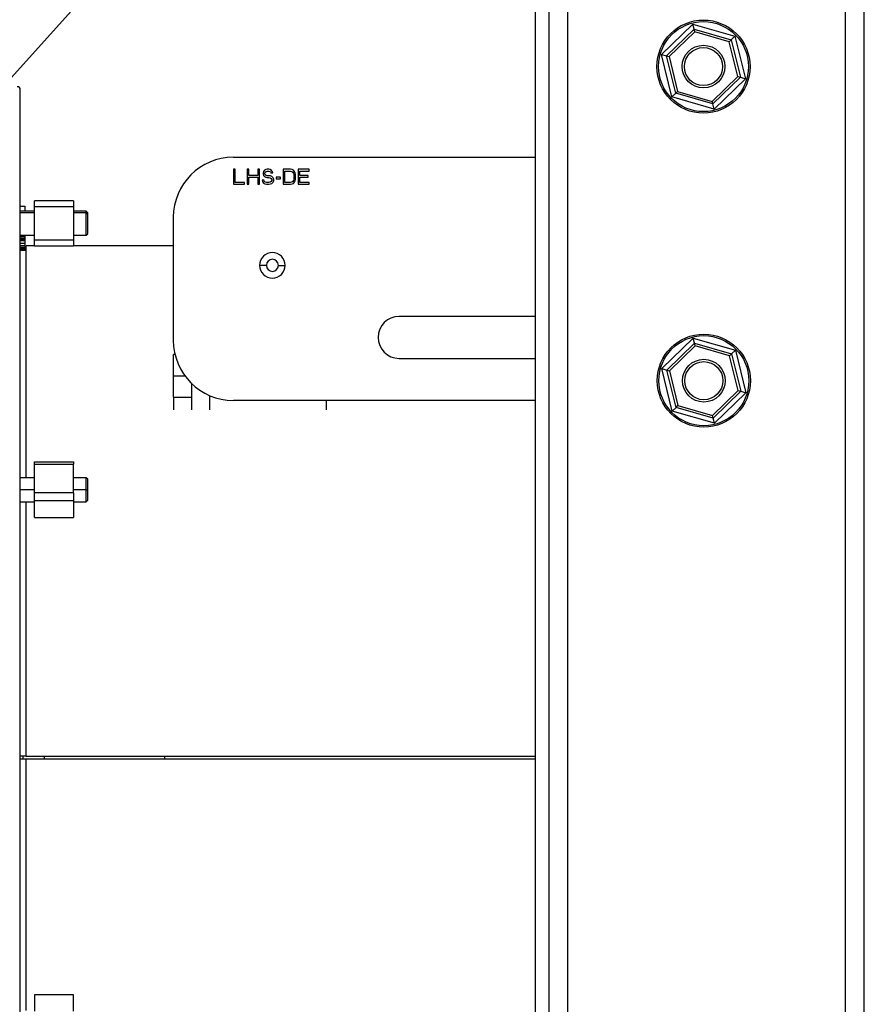
# Model space of a CAD drawing. Units: inches. Extents: x 5 to 305, y -222 to 193.
# Drawn here: x 63 to 71, y -203 to -193 of the extents above; entities that cross this region are included whole.
import ezdxf

# ---------------------------------------------------------------- set-up
doc = ezdxf.new("R2010")
doc.units = ezdxf.units.IN
doc.header["$MEASUREMENT"] = 0

msp = doc.modelspace()

# ---------------------------------------------------------------- linework, layer by layer
at = {"color": 7, "linetype": 'Continuous', "lineweight": 25, "ltscale": 18}
for p, q in [((67.8397, -186.1638), (67.8397, -214.6638)), ((67.9742, -186.1638), (67.9742, -214.6638)), ((71.0802, -214.6638), (71.0802, -186.1638)), ((62.6863, -193.7501), (67.0117, -188.9145)), ((69.0834, -193.5192), (69.3937, -193.2203)), ((69.4062, -193.2707), (69.3937, -193.2203)), ((69.3937, -193.2203), (69.8077, -193.3395)), ((69.1334, -193.5336), (69.4062, -193.2707)), ((69.4125, -193.2959), (69.1583, -193.5408)), ((69.4125, -193.2959), (69.4062, -193.2707)), ((69.4062, -193.2707), (69.7703, -193.3756)), ((69.7516, -193.3936), (69.4125, -193.2959)), ((69.7703, -193.3756), (69.8077, -193.3395)), ((69.8077, -193.3395), (69.9115, -193.7577)), ((69.7516, -193.3936), (69.7703, -193.3756)), ((69.8366, -193.7361), (69.7516, -193.3936)), ((69.7703, -193.3756), (69.8615, -193.7433)), ((69.1872, -193.9374), (69.0834, -193.5192)), ((69.0834, -193.5192), (69.1334, -193.5336)), ((69.2246, -193.9013), (69.1334, -193.5336)), ((69.1334, -193.5336), (69.1583, -193.5408)), ((69.1583, -193.5408), (69.2433, -193.8833)), ((69.5824, -193.981), (69.8366, -193.7361)), ((69.8615, -193.7433), (69.5887, -194.0062)), ((69.9115, -193.7577), (69.6012, -194.0566)), ((69.8366, -193.7361), (69.8615, -193.7433)), ((69.8615, -193.7433), (69.9115, -193.7577)), ((62.7749, -203.6991), (62.7749, -193.8664)), ((69.1872, -193.9374), (69.2246, -193.9013)), ((69.2246, -193.9013), (69.2433, -193.8833)), ((69.5887, -194.0062), (69.2246, -193.9013)), ((69.2433, -193.8833), (69.5824, -193.981)), ((69.6012, -194.0566), (69.1872, -193.9374)), ((69.5887, -194.0062), (69.5824, -193.981)), ((69.6012, -194.0566), (69.5887, -194.0062)), ((64.8713, -194.5308), (67.8397, -194.5308)), ((64.8713, -194.6489), (64.8713, -194.7966)), ((64.8898, -194.6489), (64.8713, -194.6489)), ((64.8898, -194.7777), (64.8898, -194.6489)), ((65.0251, -194.6489), (65.0067, -194.6489)), ((65.0067, -194.6489), (65.0067, -194.7966)), ((65.0251, -194.7086), (65.0251, -194.6489)), ((65.1297, -194.6489), (65.1112, -194.6489)), ((65.1112, -194.6489), (65.1112, -194.7086)), ((65.1297, -194.7966), (65.1297, -194.6489)), ((65.1666, -194.6709), (65.1635, -194.6835)), ((65.1635, -194.6835), (65.1635, -194.696)), ((65.1635, -194.696), (65.1666, -194.7086)), ((65.1789, -194.6583), (65.1666, -194.6709)), ((65.1912, -194.6521), (65.1789, -194.6583)), ((65.182, -194.6866), (65.185, -194.6772)), ((65.182, -194.6929), (65.182, -194.6866)), ((65.185, -194.7023), (65.182, -194.6929)), ((65.185, -194.6772), (65.1943, -194.6709)), ((65.2035, -194.6489), (65.1912, -194.6521)), ((65.1943, -194.6709), (65.2035, -194.6678)), ((65.2189, -194.6489), (65.2035, -194.6489)), ((65.2035, -194.6678), (65.222, -194.6678)), ((65.2343, -194.6521), (65.2189, -194.6489)), ((65.222, -194.6678), (65.2312, -194.6709)), ((65.2312, -194.6709), (65.2373, -194.6772)), ((65.2466, -194.6615), (65.2343, -194.6521)), ((65.2373, -194.6772), (65.2404, -194.6835)), ((65.2404, -194.6835), (65.2589, -194.6835)), ((65.2558, -194.674), (65.2466, -194.6615)), ((65.2589, -194.6835), (65.2558, -194.674)), ((65.4342, -194.6489), (65.3604, -194.6489)), ((65.3604, -194.6489), (65.3604, -194.7966)), ((65.3788, -194.6678), (65.4342, -194.6678)), ((65.3788, -194.7777), (65.3788, -194.6678)), ((65.4496, -194.6521), (65.4342, -194.6489)), ((65.4342, -194.6678), (65.4465, -194.6709)), ((65.4465, -194.6709), (65.4557, -194.6772)), ((65.4619, -194.6583), (65.4496, -194.6521)), ((65.4557, -194.6772), (65.4619, -194.6866)), ((65.4742, -194.6709), (65.4619, -194.6583)), ((65.4619, -194.6866), (65.4649, -194.6992)), ((65.4649, -194.6992), (65.4649, -194.7463)), ((65.4803, -194.6835), (65.4742, -194.6709)), ((65.4834, -194.6992), (65.4803, -194.6835)), ((65.4834, -194.7463), (65.4834, -194.6992)), ((65.6187, -194.6489), (65.508, -194.6489)), ((65.508, -194.6489), (65.508, -194.7966)), ((65.5265, -194.7086), (65.5265, -194.6678)), ((65.5265, -194.6678), (65.6187, -194.6678)), ((65.6187, -194.6678), (65.6187, -194.6489)), ((64.8713, -194.7966), (64.982, -194.7966)), ((64.982, -194.7777), (64.8898, -194.7777)), ((64.982, -194.7966), (64.982, -194.7777)), ((65.0067, -194.7966), (65.0251, -194.7966)), ((65.1112, -194.7086), (65.0251, -194.7086)), ((65.0251, -194.7966), (65.0251, -194.7274)), ((65.0251, -194.7274), (65.1112, -194.7274)), ((65.1112, -194.7274), (65.1112, -194.7966)), ((65.1112, -194.7966), (65.1297, -194.7966)), ((65.1727, -194.7557), (65.1543, -194.7557)), ((65.1543, -194.7557), (65.1574, -194.7683)), ((65.1574, -194.7683), (65.1666, -194.784)), ((65.1666, -194.7086), (65.1789, -194.7212)), ((65.1666, -194.784), (65.182, -194.7934)), ((65.1758, -194.7651), (65.1727, -194.7557)), ((65.185, -194.7746), (65.1758, -194.7651)), ((65.1789, -194.7212), (65.1912, -194.7274)), ((65.182, -194.7934), (65.1974, -194.7966)), ((65.1943, -194.7086), (65.185, -194.7023)), ((65.1974, -194.7777), (65.185, -194.7746)), ((65.1912, -194.7274), (65.2035, -194.7306)), ((65.2035, -194.7117), (65.1943, -194.7086)), ((65.222, -194.7777), (65.1974, -194.7777)), ((65.1974, -194.7966), (65.222, -194.7966)), ((65.222, -194.7117), (65.2035, -194.7117)), ((65.2035, -194.7306), (65.222, -194.7306)), ((65.2373, -194.7149), (65.222, -194.7117)), ((65.222, -194.7306), (65.2343, -194.7337)), ((65.2343, -194.7746), (65.222, -194.7777)), ((65.222, -194.7966), (65.2373, -194.7934)), ((65.2343, -194.7337), (65.2435, -194.74)), ((65.2435, -194.7683), (65.2343, -194.7746)), ((65.2496, -194.7212), (65.2373, -194.7149)), ((65.2373, -194.7934), (65.2496, -194.7871)), ((65.2435, -194.74), (65.2496, -194.7494)), ((65.2496, -194.7589), (65.2435, -194.7683)), ((65.2619, -194.7337), (65.2496, -194.7212)), ((65.2496, -194.7494), (65.2496, -194.7589)), ((65.2496, -194.7871), (65.2619, -194.7746)), ((65.2681, -194.7463), (65.2619, -194.7337)), ((65.2619, -194.7746), (65.2681, -194.762)), ((65.2681, -194.762), (65.2681, -194.7463)), ((65.3358, -194.7274), (65.2927, -194.7274)), ((65.2927, -194.7274), (65.2927, -194.7432)), ((65.2927, -194.7432), (65.3358, -194.7432)), ((65.3358, -194.7432), (65.3358, -194.7274)), ((65.3604, -194.7966), (65.4342, -194.7966)), ((65.4342, -194.7777), (65.3788, -194.7777)), ((65.4465, -194.7746), (65.4342, -194.7777)), ((65.4342, -194.7966), (65.4496, -194.7934)), ((65.4557, -194.7683), (65.4465, -194.7746)), ((65.4496, -194.7934), (65.4619, -194.7871)), ((65.4619, -194.7589), (65.4557, -194.7683)), ((65.4649, -194.7463), (65.4619, -194.7589)), ((65.4619, -194.7871), (65.4742, -194.7746)), ((65.4742, -194.7746), (65.4803, -194.762)), ((65.4803, -194.762), (65.4834, -194.7463)), ((65.508, -194.7966), (65.6187, -194.7966)), ((65.6064, -194.7086), (65.5265, -194.7086)), ((65.5265, -194.7777), (65.5265, -194.7274)), ((65.5265, -194.7274), (65.6064, -194.7274)), ((65.6187, -194.7777), (65.5265, -194.7777)), ((65.6064, -194.7274), (65.6064, -194.7086)), ((65.6187, -194.7966), (65.6187, -194.7777)), ((63.299, -194.959), (62.9151, -194.959)), ((62.9151, -195.018), (62.9151, -194.959)), ((63.299, -194.959), (63.299, -195.018)), ((62.7749, -195.0111), (62.8192, -195.0111)), ((62.9151, -195.0623), (62.7749, -195.0623)), ((62.8192, -195.0111), (62.8192, -195.0623)), ((63.299, -195.018), (62.9151, -195.018)), ((62.9151, -195.3428), (62.9151, -195.018)), ((63.299, -195.018), (63.299, -195.3428)), ((63.4245, -195.0623), (63.299, -195.0623)), ((63.4393, -195.0771), (63.4244, -195.0622)), ((63.4245, -195.0781), (63.4392, -195.0909)), ((64.2808, -196.332), (64.2808, -195.1214)), ((62.7749, -195.2985), (62.9151, -195.2985)), ((62.7749, -195.3107), (62.8192, -195.3107)), ((62.7749, -195.3276), (62.8192, -195.3276)), ((62.7749, -195.3354), (62.8192, -195.3354)), ((62.7749, -195.3505), (62.8192, -195.3505)), ((62.7749, -195.3752), (62.8192, -195.3752)), ((62.8192, -195.2985), (62.8192, -195.3107)), ((62.8192, -195.3107), (62.8192, -195.3276)), ((62.8192, -195.3276), (62.8192, -195.3354)), ((62.8192, -195.3354), (62.8192, -195.3505)), ((62.8192, -195.3505), (62.8192, -195.3752)), ((62.8192, -195.3752), (62.8192, -195.3998)), ((62.9151, -195.4019), (62.9151, -195.3428)), ((62.9151, -195.3428), (63.299, -195.3428)), ((63.299, -195.2985), (63.4245, -195.2985)), ((63.299, -195.3428), (63.299, -195.4019)), ((63.4244, -195.2986), (63.4393, -195.2837)), ((62.7749, -195.3998), (62.8192, -195.3998)), ((62.7749, -195.4154), (62.8192, -195.4154)), ((62.7749, -195.4288), (62.8192, -195.4288)), ((62.7749, -195.4355), (62.8192, -195.4355)), ((62.8339, -195.4462), (62.7749, -195.4462)), ((62.8192, -195.3998), (62.8192, -195.4154)), ((62.8192, -195.4154), (62.8192, -195.4288)), ((62.8192, -195.4288), (62.8192, -195.4355)), ((62.8192, -195.4355), (62.8192, -195.4462)), ((62.9151, -195.4019), (62.8339, -195.4019)), ((62.8339, -197.6829), (62.8339, -195.4019)), ((62.9151, -195.4019), (63.299, -195.4019)), ((64.2808, -195.4019), (63.299, -195.4019)), ((67.8397, -196.0958), (66.5027, -196.0958)), ((69.0868, -196.6092), (69.397, -196.3103)), ((69.4096, -196.3607), (69.397, -196.3103)), ((69.397, -196.3103), (69.8111, -196.4295)), ((69.1367, -196.6236), (69.4096, -196.3607)), ((69.4158, -196.3859), (69.1617, -196.6308)), ((69.4158, -196.3859), (69.4096, -196.3607)), ((69.4096, -196.3607), (69.7736, -196.4656)), ((69.7549, -196.4836), (69.4158, -196.3859)), ((69.7736, -196.4656), (69.8111, -196.4295)), ((69.8111, -196.4295), (69.9148, -196.8477)), ((64.2808, -196.6815), (64.2808, -196.4715)), ((66.5027, -196.5092), (67.8397, -196.5092)), ((69.7549, -196.4836), (69.7736, -196.4656)), ((69.8399, -196.8261), (69.7549, -196.4836)), ((69.7736, -196.4656), (69.8649, -196.8333)), ((69.1905, -197.0274), (69.0868, -196.6092)), ((69.0868, -196.6092), (69.1367, -196.6236)), ((69.2279, -196.9913), (69.1367, -196.6236)), ((69.1367, -196.6236), (69.1617, -196.6308)), ((69.1617, -196.6308), (69.2466, -196.9733)), ((64.2808, -196.8911), (64.2808, -196.6815)), ((64.4579, -196.7537), (64.4579, -196.8911)), ((69.5858, -197.071), (69.8399, -196.8261)), ((69.8399, -196.8261), (69.8649, -196.8333)), ((64.2808, -196.8911), (64.4579, -196.8911)), ((64.2808, -196.8911), (64.2808, -197.0156)), ((64.4579, -196.8911), (64.4579, -197.0156)), ((64.6351, -196.8732), (64.6351, -197.0156)), ((67.8397, -196.9225), (64.8713, -196.9225)), ((65.7867, -197.0156), (65.7867, -196.9225)), ((69.8649, -196.8333), (69.592, -197.0962)), ((69.9148, -196.8477), (69.6045, -197.1466)), ((69.8649, -196.8333), (69.9148, -196.8477)), ((69.1905, -197.0274), (69.2279, -196.9913)), ((69.2279, -196.9913), (69.2466, -196.9733)), ((69.592, -197.0962), (69.2279, -196.9913)), ((69.2466, -196.9733), (69.5858, -197.071)), ((69.6045, -197.1466), (69.1905, -197.0274)), ((69.592, -197.0962), (69.5858, -197.071)), ((69.6045, -197.1466), (69.592, -197.0962)), ((62.9151, -197.528), (63.299, -197.528)), ((62.9151, -197.5496), (62.9151, -197.528)), ((62.9151, -197.5496), (63.299, -197.5496)), ((62.9151, -197.8309), (62.9151, -197.5496)), ((63.299, -197.528), (63.299, -197.5496)), ((63.299, -197.8309), (63.299, -197.5496)), ((62.9151, -197.6829), (62.7749, -197.6829)), ((63.4245, -197.6829), (63.299, -197.6829)), ((63.4393, -197.6977), (63.4244, -197.6828)), ((63.299, -197.8309), (62.9151, -197.8309)), ((62.9151, -197.9116), (62.9151, -197.8309)), ((63.299, -197.8309), (63.299, -197.9116)), ((63.4245, -197.801), (63.4392, -197.801)), ((62.7749, -197.9191), (62.9151, -197.9191)), ((62.8339, -200.4216), (62.8339, -197.9191)), ((63.299, -197.9116), (62.9151, -197.9116)), ((62.9151, -198.074), (62.9151, -197.9116)), ((63.299, -197.9116), (63.299, -198.074)), ((63.299, -197.9191), (63.4245, -197.9191)), ((63.4244, -197.9192), (63.4393, -197.9043)), ((62.9151, -198.074), (63.299, -198.074)), ((62.8339, -200.4216), (62.7749, -200.4216)), ((67.8397, -200.4511), (62.7749, -200.4511)), ((62.8339, -200.4516), (62.7749, -200.4516)), ((62.8044, -200.4511), (62.8044, -200.4216)), ((62.8339, -200.4216), (67.8397, -200.4216)), ((62.8339, -200.4516), (62.8339, -200.4518)), ((62.8339, -202.924), (62.8339, -200.4518)), ((67.8397, -200.4518), (62.8339, -200.4518)), ((64.1922, -200.4216), (64.1922, -200.4511)), ((63.299, -202.7691), (62.9151, -202.7691)), ((62.9151, -202.7691), (62.9151, -202.9315)), ((63.299, -202.9315), (63.299, -202.7691))]:
    msp.add_line(p, q, dxfattribs=at)
at = {"color": 8, "linetype": 'Continuous', "lineweight": 25, "ltscale": 18}
for p, q in [((68.1617, -209.0223), (68.1617, -191.8053)), ((70.8927, -191.8053), (70.8927, -209.0223)), ((62.9151, -195.0781), (62.7749, -195.0781)), ((63.4245, -195.0781), (63.299, -195.0781)), ((65.1961, -195.5938), (65.1297, -195.5938)), ((65.3142, -195.5938), (65.3807, -195.5938)), ((64.2975, -196.4715), (64.2808, -196.4715)), ((64.2808, -196.6815), (64.3953, -196.6815)), ((62.9151, -197.801), (62.7749, -197.801)), ((63.4245, -197.801), (63.299, -197.801)), ((63.0119, -200.4511), (63.0119, -200.4216))]:
    msp.add_line(p, q, dxfattribs=at)
at = {"color": 7, "linetype": 'Continuous', "lineweight": 25, "ltscale": 324}
for centre, radius in [((69.4975, -193.6385), 0.4579), ((69.4975, -193.6385), 0.4429), ((69.4975, -193.6385), 0.21), ((69.4975, -193.6385), 0.1875), ((69.5008, -196.7285), 0.4579), ((69.5008, -196.7285), 0.4429), ((69.5008, -196.7285), 0.21), ((69.5008, -196.7285), 0.1875)]:
    msp.add_circle(centre, radius, dxfattribs=at)
for centre, radius, start, end in [((62.7453, -193.8664), 0.0295, 0, 90), ((64.8713, -195.1214), 0.5906, 90, 180), ((65.2552, -195.5938), 0.1255, 0, 180), ((65.2552, -195.5938), 0.0591, 0, 180), ((65.2552, -195.5938), 0.1255, 180, 0), ((65.2552, -195.5938), 0.0591, 180, 0), ((66.5027, -196.3025), 0.2067, 90, 270), ((64.8713, -196.332), 0.5906, 180, 270)]:
    msp.add_arc(centre, radius, start, end, dxfattribs=at)
at = {"color": 7, "linetype": 'Continuous', "lineweight": 25, "ltscale": 18}
for points, knots in [([(63.4245, -195.0781), (63.4245, -195.071), (63.4245, -195.0614), (63.4245, -195.0637), (63.4245, -195.0643)], [0, 0, 0, 0, 0.750538, 1, 1, 1, 1]), ([(63.4245, -195.2965), (63.4245, -195.2965), (63.4245, -195.2966), (63.4245, -195.2761), (63.4245, -195.2411), (63.4245, -195.1961), (63.4245, -195.1492), (63.4245, -195.1059), (63.4245, -195.0874), (63.4245, -195.0781)], [0, 0, 0, 0, 0.100129, 0.250108, 0.400086, 0.550065, 0.700043, 0.850022, 1, 1, 1, 1]), ([(63.4392, -195.0909), (63.4392, -195.0846), (63.4392, -195.0763), (63.4392, -195.0783), (63.4392, -195.0788)], [0, 0, 0, 0, 0.75173, 1, 1, 1, 1]), ([(63.4392, -195.282), (63.4392, -195.282), (63.4392, -195.2821), (63.4392, -195.2642), (63.4392, -195.2335), (63.4392, -195.1942), (63.4392, -195.1531), (63.4392, -195.1152), (63.4392, -195.099), (63.4392, -195.0909)], [0, 0, 0, 0, 0.100414, 0.250345, 0.400276, 0.550207, 0.700138, 0.850069, 1, 1, 1, 1])]:
    msp.add_open_spline(points, degree=3, knots=knots, dxfattribs=at)
for points in [[(63.4245, -197.801), (63.4245, -197.7855), (63.4245, -197.7546), (63.4245, -197.7155), (63.4245, -197.6882), (63.4245, -197.6846), (63.4245, -197.6829)], [(63.4392, -197.801), (63.4392, -197.7874), (63.4392, -197.7604), (63.4392, -197.7262), (63.4392, -197.7023), (63.4392, -197.6992), (63.4392, -197.6976)], [(63.4245, -197.9191), (63.4245, -197.9173), (63.4245, -197.9138), (63.4245, -197.8865), (63.4245, -197.8474), (63.4245, -197.8165), (63.4245, -197.801)], [(63.4392, -197.9043), (63.4392, -197.9028), (63.4392, -197.8997), (63.4392, -197.8758), (63.4392, -197.8416), (63.4392, -197.8145), (63.4392, -197.801)]]:
    msp.add_open_spline(points, degree=3, dxfattribs=at)

doc.saveas('drawing.dxf')
